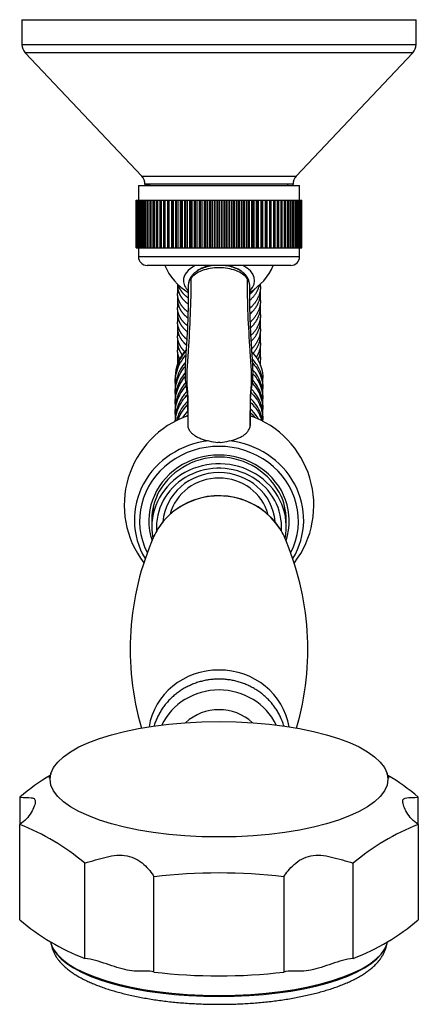
# Model space of a CAD drawing. Units: millimetres. Extents: x -376 to -70, y -57 to 531.
# Drawn here: x -376 to -308, y -14 to 153 of the extents above; entities that cross this region are included whole.
import ezdxf

# ---------------------------------------------------------------- set-up
doc = ezdxf.new("R2010")
doc.units = ezdxf.units.MM
for name, color, linetype in [('035095', 7, 'Continuous'), ('035100', 7, 'Continuous'), ('035105', 7, 'Continuous'), ('035107', 7, 'Continuous'), ('035108', 7, 'Continuous'), ('035109', 7, 'Continuous'), ('576023', 7, 'Continuous'), ('635002', 7, 'Continuous'), ('636022', 7, 'Continuous'), ('655016A', 7, 'Continuous'), ('ATTACCO_FLEX_DOC', 7, 'Continuous'), ('Default', 7, 'Continuous')]:
    doc.layers.add(name, color=color, linetype=linetype)

# ---------------------------------------------------------------- blocks, each defined once
blk = doc.blocks.new('SE3')
at = {"layer": '035095', "color": 7, "linetype": 'Continuous'}
for centre, radius, start, end in [((33.6, 73.54), 12.34, 33.302, 121.5436), ((33.12, 74.2), 11.53, 121.2679, 148.138), ((66.02, 59.92), 47.39, 156.2176, 196.2642), ((1.23, 59.92), 47.39, 343.738, 23.7788)]:
    blk.add_arc(centre, radius, start, end, dxfattribs=at)
for centre, major_axis, start_param, end_param in [((33.63, 74.62), (11.94, 0), 0.531071, 2.61306), ((33.63, 74.62), (11.94, 0), 2.61306, 2.737081), ((33.63, 74.62), (11.94, 0), 0.404517, 0.531071), ((33.63, 45.23), (-11.94, 0), 3.288566, 6.136222)]:
    blk.add_ellipse(centre, major_axis=major_axis, ratio=0.939693, start_param=start_param, end_param=end_param, dxfattribs=at)
at = {"layer": '035100', "color": 7, "linetype": 'Continuous'}
for major_axis, start_param, end_param in [((9.48, 0), 0.071801, 3.071191), ((-8.5, 0), 3.378224, 6.047229)]:
    blk.add_ellipse((33.63, 80.87), major_axis=major_axis, ratio=0.939693, start_param=start_param, end_param=end_param, dxfattribs=at)
at = {"layer": '035105', "color": 7, "linetype": 'Continuous'}
for p, q in [((0.38, 166.26), (66.88, 166.26)), ((0.38, 166.26), (0.38, 162.05)), ((66.88, 162.05), (66.88, 166.26)), ((0.38, 162.05), (66.88, 162.05)), ((66.33, 160.68), (0.92, 160.68)), ((0.92, 160.68), (20.58, 139.84)), ((46.67, 139.84), (66.33, 160.68)), ((20.58, 139.84), (46.67, 139.84)), ((46.13, 138.46), (21.13, 138.46)), ((21.13, 138.46), (21.13, 138.26)), ((21.13, 138.46), (21.98, 138.46)), ((21.98, 138.26), (21.98, 138.46)), ((45.27, 138.26), (45.27, 138.46)), ((46.13, 138.46), (45.27, 138.46)), ((46.13, 138.26), (46.13, 138.46))]:
    blk.add_line(p, q, dxfattribs=at)
for centre, start, end in [((2.38, 162.05), 180, 223.3252), ((64.88, 162.05), 316.6748, 360), ((19.13, 138.46), 0, 43.3252), ((48.13, 138.46), 136.6748, 180)]:
    blk.add_arc(centre, 2, start, end, dxfattribs=at)
at = {"layer": '035107', "color": 7, "linetype": 'Continuous'}
for start, end in [(203.5782, 238.6818), (301.4314, 336.4218)]:
    blk.add_arc((33.63, 128.76), 10, start, end, dxfattribs=at)
for major_axis, start_param, end_param in [((-6, 0), 5.447286, 6.283185), ((-4.65, 0), 5.005708, 5.621137), ((-4.65, 0), 3.779564, 4.41907), ((-6, 0), 2.625132, 3.977491), ((-6, 0), 0, 0.523859)]:
    blk.add_ellipse((33.63, 122.2), major_axis=major_axis, ratio=0.573576, start_param=start_param, end_param=end_param, dxfattribs=at)
at = {"layer": '035108', "color": 7, "linetype": 'Continuous'}
for p, q in [((20.03, 138.26), (47.23, 138.26)), ((20.03, 138.26), (20.03, 135.76)), ((47.23, 135.76), (47.23, 138.26)), ((19.63, 135.76), (19.64, 135.76)), ((19.63, 135.76), (19.63, 135.76)), ((19.63, 127.76), (19.63, 135.76)), ((19.63, 127.76), (19.63, 135.76)), ((19.64, 135.76), (19.69, 135.76)), ((19.64, 127.76), (19.64, 135.76)), ((19.69, 135.76), (19.71, 135.76)), ((19.69, 127.76), (19.69, 135.76)), ((19.71, 135.76), (19.79, 135.76)), ((19.71, 127.76), (19.71, 135.76)), ((19.79, 135.76), (19.84, 135.76)), ((19.79, 127.76), (19.79, 135.76)), ((19.84, 135.76), (19.96, 135.76)), ((19.84, 127.76), (19.84, 135.76)), ((19.96, 135.76), (20.02, 135.76)), ((19.96, 127.76), (19.96, 135.76)), ((20.02, 135.76), (20.17, 135.76)), ((20.02, 127.76), (20.02, 135.76)), ((20.17, 135.76), (20.25, 135.76)), ((20.17, 127.76), (20.17, 135.76)), ((20.25, 135.76), (20.44, 135.76)), ((20.25, 127.76), (20.25, 135.76)), ((20.44, 135.76), (20.54, 135.76)), ((20.44, 127.76), (20.44, 135.76)), ((20.54, 135.76), (20.76, 135.76)), ((20.54, 127.76), (20.54, 135.76)), ((20.76, 135.76), (20.88, 135.76)), ((20.76, 127.76), (20.76, 135.76)), ((20.88, 135.76), (21.13, 135.76)), ((20.88, 127.76), (20.88, 135.76)), ((21.13, 135.76), (21.27, 135.76)), ((21.13, 127.76), (21.13, 135.76)), ((21.27, 135.76), (21.56, 135.76)), ((21.27, 127.76), (21.27, 135.76)), ((21.56, 135.76), (21.7, 135.76)), ((21.56, 127.76), (21.56, 135.76)), ((21.7, 135.76), (22.03, 135.76)), ((21.7, 127.76), (21.7, 135.76)), ((22.03, 135.76), (22.19, 135.76)), ((22.03, 127.76), (22.03, 135.76)), ((22.19, 135.76), (22.54, 135.76)), ((22.19, 127.76), (22.19, 135.76)), ((22.54, 135.76), (22.72, 135.76)), ((22.54, 127.76), (22.54, 135.76)), ((22.72, 135.76), (23.1, 135.76)), ((22.72, 127.76), (22.72, 135.76)), ((23.1, 135.76), (23.29, 135.76)), ((23.1, 127.76), (23.1, 135.76)), ((23.29, 135.76), (23.7, 135.76)), ((23.29, 127.76), (23.29, 135.76)), ((23.7, 135.76), (23.9, 135.76)), ((23.7, 127.76), (23.7, 135.76)), ((23.9, 135.76), (24.32, 135.76)), ((23.9, 127.76), (23.9, 135.76)), ((24.32, 135.76), (24.34, 135.76)), ((24.32, 127.76), (24.32, 135.76)), ((24.34, 135.76), (24.55, 135.76)), ((24.34, 127.76), (24.34, 135.76)), ((24.55, 135.76), (24.97, 135.76)), ((24.55, 127.76), (24.55, 135.76)), ((24.97, 135.76), (25.01, 135.76)), ((24.97, 127.76), (24.97, 135.76)), ((25.01, 135.76), (25.24, 135.76)), ((25.01, 127.76), (25.01, 135.76)), ((25.24, 135.76), (25.66, 135.76)), ((25.24, 127.76), (25.24, 135.76)), ((25.66, 135.76), (25.72, 135.76)), ((25.66, 127.76), (25.66, 135.76)), ((25.72, 135.76), (25.96, 135.76)), ((25.72, 127.76), (25.72, 135.76)), ((25.96, 135.76), (26.37, 135.76)), ((25.96, 127.76), (25.96, 135.76)), ((26.37, 135.76), (26.47, 135.76)), ((26.37, 127.76), (26.37, 135.76)), ((26.47, 135.76), (26.71, 135.76)), ((26.47, 127.76), (26.47, 135.76)), ((26.71, 135.76), (27.12, 135.76)), ((26.71, 127.76), (26.71, 135.76)), ((27.12, 135.76), (27.24, 135.76)), ((27.12, 127.76), (27.12, 135.76)), ((27.24, 135.76), (27.49, 135.76)), ((27.24, 127.76), (27.24, 135.76)), ((27.49, 135.76), (27.88, 135.76)), ((27.49, 127.76), (27.49, 135.76)), ((27.88, 135.76), (28.03, 135.76)), ((27.88, 127.76), (27.88, 135.76)), ((28.03, 135.76), (28.29, 135.76)), ((28.03, 127.76), (28.03, 135.76)), ((28.29, 135.76), (28.68, 135.76)), ((28.29, 127.76), (28.29, 135.76)), ((28.68, 135.76), (28.85, 135.76)), ((28.68, 127.76), (28.68, 135.76)), ((28.85, 135.76), (29.12, 135.76)), ((28.85, 127.76), (28.85, 135.76)), ((29.12, 135.76), (29.49, 135.76)), ((29.12, 127.76), (29.12, 135.76)), ((29.49, 135.76), (29.68, 135.76)), ((29.49, 127.76), (29.49, 135.76)), ((29.68, 135.76), (29.96, 135.76)), ((29.68, 127.76), (29.68, 135.76)), ((29.96, 135.76), (30.32, 135.76)), ((29.96, 127.76), (29.96, 135.76)), ((30.32, 135.76), (30.53, 135.76)), ((30.32, 127.76), (30.32, 135.76)), ((30.53, 135.76), (30.81, 135.76)), ((30.53, 127.76), (30.53, 135.76)), ((30.81, 135.76), (31.16, 135.76)), ((30.81, 127.76), (30.81, 135.76)), ((31.16, 135.76), (31.4, 135.76)), ((31.16, 127.76), (31.16, 135.76)), ((31.4, 135.76), (31.68, 135.76)), ((31.4, 127.76), (31.4, 135.76)), ((31.68, 135.76), (32.01, 135.76)), ((31.68, 127.76), (31.68, 135.76)), ((32.01, 135.76), (32.27, 135.76)), ((32.01, 127.76), (32.01, 135.76)), ((32.27, 135.76), (32.55, 135.76)), ((32.27, 127.76), (32.27, 135.76)), ((32.55, 135.76), (32.87, 135.76)), ((32.55, 127.76), (32.55, 135.76)), ((32.87, 135.76), (33.15, 135.76)), ((32.87, 127.76), (32.87, 135.76)), ((33.15, 135.76), (33.43, 135.76)), ((33.15, 127.76), (33.15, 135.76)), ((33.43, 135.76), (33.73, 135.76)), ((33.43, 127.76), (33.43, 135.76)), ((33.73, 135.76), (34.03, 135.76)), ((33.73, 127.76), (33.73, 135.76)), ((34.03, 135.76), (34.31, 135.76)), ((34.03, 127.76), (34.03, 135.76)), ((34.31, 135.76), (34.59, 135.76)), ((34.31, 127.76), (34.31, 135.76)), ((34.59, 135.76), (34.9, 135.76)), ((34.59, 127.76), (34.59, 135.76)), ((34.9, 135.76), (35.19, 135.76)), ((34.9, 127.76), (34.9, 135.76)), ((35.19, 135.76), (35.44, 135.76)), ((35.19, 127.76), (35.19, 135.76)), ((35.44, 135.76), (35.78, 135.76)), ((35.44, 127.76), (35.44, 135.76)), ((35.78, 135.76), (36.06, 135.76)), ((35.78, 127.76), (35.78, 135.76)), ((36.06, 135.76), (36.29, 135.76)), ((36.06, 127.76), (36.06, 135.76)), ((36.29, 135.76), (36.64, 135.76)), ((36.29, 127.76), (36.29, 135.76)), ((36.64, 135.76), (36.92, 135.76)), ((36.64, 127.76), (36.64, 135.76)), ((36.92, 135.76), (37.13, 135.76)), ((36.92, 127.76), (36.92, 135.76)), ((37.13, 135.76), (37.49, 135.76)), ((37.13, 127.76), (37.13, 135.76)), ((37.49, 135.76), (37.77, 135.76)), ((37.49, 127.76), (37.49, 135.76)), ((37.77, 135.76), (37.96, 135.76)), ((37.77, 127.76), (37.77, 135.76)), ((37.96, 135.76), (38.33, 135.76)), ((37.96, 127.76), (37.96, 135.76)), ((38.33, 135.76), (38.6, 135.76)), ((38.33, 127.76), (38.33, 135.76)), ((38.6, 135.76), (38.76, 135.76)), ((38.6, 127.76), (38.6, 135.76)), ((38.76, 135.76), (39.15, 135.76)), ((38.76, 127.76), (38.76, 135.76)), ((39.15, 135.76), (39.41, 135.76)), ((39.15, 127.76), (39.15, 135.76)), ((39.41, 135.76), (39.55, 135.76)), ((39.41, 127.76), (39.41, 135.76)), ((39.55, 135.76), (39.95, 135.76)), ((39.55, 127.76), (39.55, 135.76)), ((39.95, 135.76), (40.2, 135.76)), ((39.95, 127.76), (39.95, 135.76)), ((40.2, 135.76), (40.31, 135.76)), ((40.2, 127.76), (40.2, 135.76)), ((40.31, 135.76), (40.72, 135.76)), ((40.31, 127.76), (40.31, 135.76)), ((40.72, 135.76), (40.96, 135.76)), ((40.72, 127.76), (40.72, 135.76)), ((40.96, 135.76), (41.05, 135.76)), ((40.96, 127.76), (40.96, 135.76)), ((41.05, 135.76), (41.46, 135.76)), ((41.05, 127.76), (41.05, 135.76)), ((41.46, 135.76), (41.7, 135.76)), ((41.46, 127.76), (41.46, 135.76)), ((41.7, 135.76), (41.76, 135.76)), ((41.7, 127.76), (41.7, 135.76)), ((41.76, 135.76), (42.18, 135.76)), ((41.76, 127.76), (41.76, 135.76)), ((42.18, 135.76), (42.4, 135.76)), ((42.18, 127.76), (42.18, 135.76)), ((42.4, 135.76), (42.44, 135.76)), ((42.4, 127.76), (42.4, 135.76)), ((42.44, 135.76), (42.86, 135.76)), ((42.44, 127.76), (42.44, 135.76)), ((42.86, 135.76), (43.07, 135.76)), ((42.86, 127.76), (42.86, 135.76)), ((43.07, 135.76), (43.08, 135.76)), ((43.07, 127.76), (43.07, 135.76)), ((43.08, 135.76), (43.5, 135.76)), ((43.08, 127.76), (43.08, 135.76)), ((43.5, 135.76), (43.7, 135.76)), ((43.5, 127.76), (43.5, 135.76)), ((43.7, 135.76), (44.1, 135.76)), ((43.7, 127.76), (43.7, 135.76)), ((44.1, 135.76), (44.29, 135.76)), ((44.1, 127.76), (44.1, 135.76)), ((44.29, 135.76), (44.66, 135.76)), ((44.29, 127.76), (44.29, 135.76)), ((44.66, 135.76), (44.84, 135.76)), ((44.66, 127.76), (44.66, 135.76)), ((44.84, 135.76), (45.18, 135.76)), ((44.84, 127.76), (44.84, 135.76)), ((45.18, 135.76), (45.34, 135.76)), ((45.18, 127.76), (45.18, 135.76)), ((45.34, 135.76), (45.66, 135.76)), ((45.34, 127.76), (45.34, 135.76)), ((45.66, 135.76), (45.8, 135.76)), ((45.66, 127.76), (45.66, 135.76)), ((45.8, 135.76), (46.08, 135.76)), ((45.8, 127.76), (45.8, 135.76)), ((46.08, 135.76), (46.21, 135.76)), ((46.08, 127.76), (46.08, 135.76)), ((46.21, 135.76), (46.46, 135.76)), ((46.21, 127.76), (46.21, 135.76)), ((46.46, 135.76), (46.57, 135.76)), ((46.46, 127.76), (46.46, 135.76)), ((46.57, 135.76), (46.79, 135.76)), ((46.57, 127.76), (46.57, 135.76)), ((46.79, 135.76), (46.88, 135.76)), ((46.79, 127.76), (46.79, 135.76)), ((46.88, 135.76), (47.06, 135.76)), ((46.88, 127.76), (46.88, 135.76)), ((47.06, 135.76), (47.14, 135.76)), ((47.06, 127.76), (47.06, 135.76)), ((47.14, 135.76), (47.28, 135.76)), ((47.14, 127.76), (47.14, 135.76)), ((47.28, 135.76), (47.34, 135.76)), ((47.28, 127.76), (47.28, 135.76)), ((47.34, 135.76), (47.45, 135.76)), ((47.34, 127.76), (47.34, 135.76)), ((47.45, 135.76), (47.49, 135.76)), ((47.45, 127.76), (47.45, 135.76)), ((47.49, 135.76), (47.56, 135.76)), ((47.49, 127.76), (47.49, 135.76)), ((47.56, 135.76), (47.59, 135.76)), ((47.56, 127.76), (47.56, 135.76)), ((47.59, 135.76), (47.62, 135.76)), ((47.59, 127.76), (47.59, 135.76)), ((47.62, 135.76), (47.63, 135.76)), ((47.62, 127.76), (47.62, 135.76)), ((47.63, 127.76), (47.63, 135.76)), ((19.63, 127.76), (19.64, 127.76)), ((19.63, 127.76), (19.63, 127.76)), ((19.64, 127.76), (19.69, 127.76)), ((19.69, 127.76), (19.71, 127.76)), ((19.71, 127.76), (19.79, 127.76)), ((19.79, 127.76), (19.84, 127.76)), ((19.84, 127.76), (19.96, 127.76)), ((19.96, 127.76), (20.02, 127.76)), ((20.02, 127.76), (20.17, 127.76)), ((20.03, 127.76), (20.03, 126.26)), ((20.17, 127.76), (20.25, 127.76)), ((20.25, 127.76), (20.44, 127.76)), ((20.44, 127.76), (20.54, 127.76)), ((20.54, 127.76), (20.76, 127.76)), ((20.76, 127.76), (20.88, 127.76)), ((20.88, 127.76), (21.13, 127.76)), ((21.13, 127.76), (21.27, 127.76)), ((21.27, 127.76), (21.56, 127.76)), ((21.56, 127.76), (21.7, 127.76)), ((21.7, 127.76), (22.03, 127.76)), ((22.03, 127.76), (22.19, 127.76)), ((22.19, 127.76), (22.54, 127.76)), ((22.54, 127.76), (22.72, 127.76)), ((22.72, 127.76), (23.1, 127.76)), ((23.1, 127.76), (23.29, 127.76)), ((23.29, 127.76), (23.7, 127.76)), ((23.7, 127.76), (23.9, 127.76)), ((23.9, 127.76), (24.32, 127.76)), ((24.32, 127.76), (24.34, 127.76)), ((24.34, 127.76), (24.55, 127.76)), ((24.55, 127.76), (24.97, 127.76)), ((24.97, 127.76), (25.01, 127.76)), ((25.01, 127.76), (25.24, 127.76)), ((25.24, 127.76), (25.66, 127.76)), ((25.66, 127.76), (25.72, 127.76)), ((25.72, 127.76), (25.96, 127.76)), ((25.96, 127.76), (26.37, 127.76)), ((26.37, 127.76), (26.47, 127.76)), ((26.47, 127.76), (26.71, 127.76)), ((26.71, 127.76), (27.12, 127.76)), ((27.12, 127.76), (27.24, 127.76)), ((27.24, 127.76), (27.49, 127.76)), ((27.49, 127.76), (27.88, 127.76)), ((27.88, 127.76), (28.03, 127.76)), ((28.03, 127.76), (28.29, 127.76)), ((28.29, 127.76), (28.68, 127.76)), ((28.68, 127.76), (28.85, 127.76)), ((28.85, 127.76), (29.12, 127.76)), ((29.12, 127.76), (29.49, 127.76)), ((29.49, 127.76), (29.68, 127.76)), ((29.68, 127.76), (29.96, 127.76)), ((29.96, 127.76), (30.32, 127.76)), ((30.32, 127.76), (30.53, 127.76)), ((30.53, 127.76), (30.81, 127.76)), ((30.81, 127.76), (31.16, 127.76)), ((31.16, 127.76), (31.4, 127.76)), ((31.4, 127.76), (31.68, 127.76)), ((31.68, 127.76), (32.01, 127.76)), ((32.01, 127.76), (32.27, 127.76)), ((32.27, 127.76), (32.55, 127.76)), ((32.55, 127.76), (32.87, 127.76)), ((32.87, 127.76), (33.15, 127.76)), ((33.15, 127.76), (33.43, 127.76)), ((33.43, 127.76), (33.73, 127.76)), ((33.73, 127.76), (34.03, 127.76)), ((34.03, 127.76), (34.31, 127.76)), ((34.31, 127.76), (34.59, 127.76)), ((34.59, 127.76), (34.9, 127.76)), ((34.9, 127.76), (35.19, 127.76)), ((35.19, 127.76), (35.44, 127.76)), ((35.44, 127.76), (35.78, 127.76)), ((35.78, 127.76), (36.06, 127.76)), ((36.06, 127.76), (36.29, 127.76)), ((36.29, 127.76), (36.64, 127.76)), ((36.64, 127.76), (36.92, 127.76)), ((36.92, 127.76), (37.13, 127.76)), ((37.13, 127.76), (37.49, 127.76)), ((37.49, 127.76), (37.77, 127.76)), ((37.77, 127.76), (37.96, 127.76)), ((37.96, 127.76), (38.33, 127.76)), ((38.33, 127.76), (38.6, 127.76)), ((38.6, 127.76), (38.76, 127.76)), ((38.76, 127.76), (39.15, 127.76)), ((39.15, 127.76), (39.41, 127.76)), ((39.41, 127.76), (39.55, 127.76)), ((39.55, 127.76), (39.95, 127.76)), ((39.95, 127.76), (40.2, 127.76)), ((40.2, 127.76), (40.31, 127.76)), ((40.31, 127.76), (40.72, 127.76)), ((40.72, 127.76), (40.96, 127.76)), ((40.96, 127.76), (41.05, 127.76)), ((41.05, 127.76), (41.46, 127.76)), ((41.46, 127.76), (41.7, 127.76)), ((41.7, 127.76), (41.76, 127.76)), ((41.76, 127.76), (42.18, 127.76)), ((42.18, 127.76), (42.4, 127.76)), ((42.4, 127.76), (42.44, 127.76)), ((42.44, 127.76), (42.86, 127.76)), ((42.86, 127.76), (43.07, 127.76)), ((43.07, 127.76), (43.08, 127.76)), ((43.08, 127.76), (43.5, 127.76)), ((43.5, 127.76), (43.7, 127.76)), ((43.7, 127.76), (44.1, 127.76)), ((44.1, 127.76), (44.29, 127.76)), ((44.29, 127.76), (44.66, 127.76)), ((44.66, 127.76), (44.84, 127.76)), ((44.84, 127.76), (45.18, 127.76)), ((45.18, 127.76), (45.34, 127.76)), ((45.34, 127.76), (45.66, 127.76)), ((45.66, 127.76), (45.8, 127.76)), ((45.8, 127.76), (46.08, 127.76)), ((46.08, 127.76), (46.21, 127.76)), ((46.21, 127.76), (46.46, 127.76)), ((46.46, 127.76), (46.57, 127.76)), ((46.57, 127.76), (46.79, 127.76)), ((46.79, 127.76), (46.88, 127.76)), ((46.88, 127.76), (47.06, 127.76)), ((47.06, 127.76), (47.14, 127.76)), ((47.14, 127.76), (47.28, 127.76)), ((47.23, 126.26), (47.23, 127.76)), ((47.28, 127.76), (47.34, 127.76)), ((47.34, 127.76), (47.45, 127.76)), ((47.45, 127.76), (47.49, 127.76)), ((47.49, 127.76), (47.56, 127.76)), ((47.56, 127.76), (47.59, 127.76)), ((47.59, 127.76), (47.62, 127.76)), ((47.62, 127.76), (47.63, 127.76)), ((20.03, 126.26), (47.23, 126.26)), ((45.73, 124.76), (21.53, 124.76))]:
    blk.add_line(p, q, dxfattribs=at)
for centre, start, end in [((21.53, 126.26), 180, 270), ((45.73, 126.26), 270, 0)]:
    blk.add_arc(centre, 1.5, start, end, dxfattribs=at)
at = {"layer": '035109', "color": 7, "linetype": 'Continuous'}
blk.add_line((33.8, 94.85), (33.45, 94.85), dxfattribs=at)
for centre, radius, start, end in [((30.98, 121.38), 2.53, 141.6359, 180.1261), ((30.31, 121.38), 1.87, 140.3046, 180.556), ((36.3, 121.39), 2.51, 359.3373, 38.2792), ((36.94, 121.38), 1.87, 359.3957, 39.685), ((33.63, 84.28), 15.99, 109.2369, 217.3859), ((52.66, 98.44), 24.3, 180.4157, 181.7245), ((13.86, 98.44), 25.03, 358.3258, 359.6437), ((33.63, 84.27), 16, 322.6099, 70.7616), ((36.01, 112.42), 17.76, 256.6576, 261.7311), ((31.25, 112.42), 17.76, 278.2691, 283.3426), ((33.62, 80.75), 11.65, 25.2156, 153.8349)]:
    blk.add_arc(centre, radius, start, end, dxfattribs=at)
for centre, major_axis, ratio, start_param, end_param in [((29.79, 122.35), (0.798, -0.603), 0.750947, 3.13097, 3.663606), ((37.47, 122.35), (-0.797, -0.604), 0.75129, 3.126986, 3.148117), ((37.47, 122.35), (-0.797, -0.604), 0.75129, 2.618683, 3.126986), ((33.63, 81.81), (14.29, 0), 0.939693, 1.691212, 3.650822), ((33.63, 81.62), (13.4, 0), 0.939693, -0.439421, 3.580423), ((33.63, 81.81), (-14.29, 0), 0.939693, 2.632724, 4.591975), ((33.63, 81.62), (11.84, 0), 0.939693, -0.300657, 3.444356), ((33.63, 81.79), (11.34, 0), 0.939693, 2.745245, 3.186446), ((33.63, 81.79), (-11.34, 0), 0.939693, 3.096739, 3.520123)]:
    blk.add_ellipse(centre, major_axis=major_axis, ratio=ratio, start_param=start_param, end_param=end_param, dxfattribs=at)
for points, knots in [([(32.9, 124.76), (32.81, 124.75), (32.55, 124.73), (32.13, 124.66), (31.63, 124.55), (31.14, 124.4), (30.69, 124.23), (30.26, 124.02), (29.86, 123.77), (29.49, 123.5), (29.23, 123.25), (29.06, 123.05), (29.01, 122.98), (29, 122.96)], [0, 0, 0, 0, 0.052716, 0.159384, 0.26656, 0.375218, 0.483912, 0.592353, 0.702999, 0.813523, 0.922376, 0.982161, 1, 1, 1, 1]), ([(38.26, 122.96), (38.24, 122.99), (38.19, 123.05), (38.03, 123.23), (37.8, 123.46), (37.46, 123.73), (37.08, 123.97), (36.67, 124.18), (36.22, 124.37), (35.74, 124.52), (35.25, 124.64), (34.79, 124.72), (34.49, 124.75), (34.37, 124.76)], [0, 0, 0, 0, 0.02943, 0.068521, 0.172355, 0.27796, 0.384956, 0.491675, 0.600952, 0.709092, 0.81617, 0.924363, 1, 1, 1, 1]), ([(38.38, 122.58), (37.99, 123.1), (37.31, 123.56), (35.64, 124.2), (34.63, 124.37), (32.63, 124.37), (31.62, 124.2), (29.94, 123.56), (29.27, 123.1), (28.87, 122.58)], [0, 0, 0, 0, 0.25, 0.25, 0.5, 0.5, 0.75, 0.75, 1, 1, 1, 1]), ([(28.87, 122.58), (28.89, 118.51), (28.66, 113.37), (28.23, 107.72), (28.17, 105.85), (28.18, 104.91), (28.21, 104.39), (28.25, 104), (28.3, 103.59), (28.34, 103.05), (28.37, 102.05), (28.37, 100.25), (28.38, 98.66), (28.38, 97.71)], [0, 0, 0, 0, 0.501295, 0.635116, 0.702027, 0.735482, 0.752209, 0.768937, 0.785665, 0.802392, 0.835848, 0.902758, 1, 1, 1, 1]), ([(38.38, 122.58), (38.36, 118.51), (38.59, 113.37), (39.03, 107.72), (39.08, 105.85), (39.07, 104.91), (39.04, 104.39), (39, 104), (38.96, 103.59), (38.91, 103.05), (38.88, 102.05), (38.88, 100.25), (38.88, 98.66), (38.88, 97.71)], [0, 0, 0, 0, 0.501295, 0.635116, 0.702027, 0.735482, 0.75221, 0.768938, 0.785665, 0.802393, 0.835848, 0.902759, 1, 1, 1, 1]), ([(28.44, 121.36), (28.44, 120.7), (28.45, 119.56), (28.42, 117.68), (28.36, 115.85), (28.29, 114.05), (28.21, 112.56), (28.13, 111.35), (28.07, 110.39), (28, 109.33), (27.93, 108.16), (27.89, 107.06), (27.89, 106.05), (27.93, 105.15), (28.09, 104.21), (28.26, 103.18), (28.31, 102.02), (28.33, 100.76), (28.36, 99.47), (28.36, 98.67), (28.37, 98.26)], [0, 0, 0, 0, 0.080754, 0.16431, 0.244377, 0.323743, 0.40235, 0.441408, 0.483605, 0.530957, 0.58359, 0.641595, 0.680624, 0.721825, 0.764686, 0.809559, 0.856811, 0.906538, 0.958455, 1, 1, 1, 1]), ([(38.89, 98.28), (38.89, 98.57), (38.89, 99.15), (38.91, 100.1), (38.93, 101.11), (38.95, 102.08), (38.99, 102.97), (39.06, 103.7), (39.17, 104.28), (39.29, 104.91), (39.35, 105.68), (39.37, 106.56), (39.36, 107.36), (39.33, 107.99), (39.3, 108.51), (39.28, 108.97), (39.24, 109.5), (39.19, 110.19), (39.14, 111.06), (39.07, 112.07), (39.01, 113.21), (38.95, 114.42), (38.88, 116.23), (38.81, 118.6), (38.81, 120.35), (38.82, 121.36)], [0, 0, 0, 0, 0.029707, 0.069107, 0.105424, 0.148408, 0.185774, 0.217617, 0.244098, 0.265242, 0.305601, 0.350086, 0.383376, 0.411706, 0.433995, 0.451756, 0.47282, 0.50429, 0.542289, 0.58684, 0.637961, 0.692576, 0.747469, 0.877748, 1, 1, 1, 1]), ([(28.38, 97.71), (28.38, 97.45), (28.46, 97.19), (28.7, 96.81), (28.8, 96.68), (29.03, 96.43), (29.16, 96.31), (29.47, 96.08), (29.64, 95.97), (30.02, 95.76), (30.22, 95.66), (30.66, 95.48), (30.89, 95.4), (31.38, 95.26), (31.64, 95.19), (31.91, 95.14)], [0, 0, 0, 0, 0.25, 0.25, 0.375, 0.375, 0.5, 0.5, 0.625, 0.625, 0.75, 0.75, 0.875, 0.875, 1, 1, 1, 1]), ([(35.34, 95.14), (35.88, 95.24), (36.37, 95.39), (37.03, 95.66), (37.23, 95.76), (37.61, 95.96), (37.78, 96.07), (38.09, 96.31), (38.22, 96.43), (38.46, 96.67), (38.55, 96.8), (38.71, 97.06), (38.77, 97.19), (38.85, 97.45), (38.88, 97.58), (38.88, 97.71)], [0, 0, 0, 0, 0.25, 0.25, 0.375, 0.375, 0.5, 0.5, 0.625, 0.625, 0.75, 0.75, 0.875, 0.875, 1, 1, 1, 1])]:
    blk.add_open_spline(points, degree=3, knots=knots, dxfattribs=at)
at = {"layer": '576023', "color": 7, "linetype": 'Continuous'}
for p, q in [((0, 34.97), (0, 30.35)), ((67.25, 30.35), (67.25, 34.97)), ((0, 14.25), (0, 30.35)), ((67.25, 30.35), (67.25, 14.25)), ((10.96, 23.85), (10.96, 7.76)), ((56.29, 7.76), (56.29, 23.85)), ((22.66, 5.45), (22.66, 21.54)), ((44.59, 21.54), (44.59, 5.45))]:
    blk.add_line(p, q, dxfattribs=at)
for centre, radius, start, end in [((24.46, 6.19), 37.77, 120.7151, 130.3536), ((42.8, 6.19), 37.77, 49.6462, 59.2789), ((-13.49, -4.93), 37.77, 49.6464, 69.0689), ((80.75, -4.93), 37.77, 110.9309, 130.3538), ((33.63, -72.38), 94.56, 83.3422, 96.6578), ((24.46, 43.03), 37.77, 229.6464, 249.0689), ((42.8, 43.03), 37.77, 290.9309, 310.3538), ((33.63, 99.36), 94.56, 263.3422, 276.6578)]:
    blk.add_arc(centre, radius, start, end, dxfattribs=at)
blk.add_ellipse((33.63, 38), major_axis=(28.5, 0), ratio=0.34202, dxfattribs=at)
blk.add_ellipse((33.63, 11.22), major_axis=(-28.5, 0), ratio=0.34202, start_param=0.097963, end_param=3.043562, dxfattribs=at)
for points, knots in [([(5.26, 38.96), (5.24, 38.89), (5.2, 38.75), (5.12, 38.55), (5.04, 38.39), (4.97, 38.28), (4.94, 38.24), (4.93, 38.23), (4.93, 38.23)], [0, 0, 0, 0, 0.1393548, 0.3237009, 0.5162331, 0.6997719, 0.8774545, 1, 1, 1, 1]), ([(62.32, 38.23), (62.32, 38.23), (62.31, 38.24), (62.27, 38.3), (62.2, 38.42), (62.12, 38.59), (62.04, 38.77), (62.01, 38.91), (61.99, 38.96)], [0, 0, 0, 0, 0.163545, 0.3404056, 0.5199013, 0.7038515, 0.8945355, 1, 1, 1, 1]), ([(0, 34.97), (0.85, 34.89), (1.48, 34.92), (2.15, 34.86), (2.33, 34.82), (2.56, 34.63), (2.63, 34.48), (2.63, 33.83), (2.38, 33.11), (1.49, 31.65), (0.85, 30.9), (0, 30.35)], [0, 0, 0, 0, 0.25, 0.25, 0.375, 0.375, 0.5, 0.5, 0.75, 0.75, 1, 1, 1, 1]), ([(67.25, 30.35), (66.41, 30.9), (65.76, 31.65), (64.88, 33.11), (64.63, 33.82), (64.63, 34.69), (64.87, 34.84), (65.76, 34.92), (66.4, 34.89), (67.25, 34.97)], [0, 0, 0, 0, 0.25, 0.25, 0.5, 0.5, 0.75, 0.75, 1, 1, 1, 1]), ([(10.96, 23.85), (12.2, 24.18), (13.39, 24.58), (15.21, 25.01), (15.81, 25.12), (16.99, 25.21), (17.58, 25.19), (19.22, 24.86), (20.18, 24.29), (21.7, 22.95), (22.29, 22.19), (22.66, 21.54)], [0, 0, 0, 0, 0.25, 0.25, 0.375, 0.375, 0.5, 0.5, 0.75, 0.75, 1, 1, 1, 1]), ([(44.59, 21.54), (44.97, 22.19), (45.54, 22.93), (46.68, 23.95), (47.11, 24.26), (48.05, 24.77), (48.58, 24.97), (50.22, 25.3), (51.43, 25.15), (53.83, 24.59), (55.06, 24.18), (56.29, 23.85)], [0, 0, 0, 0, 0.25, 0.25, 0.375, 0.375, 0.5, 0.5, 0.75, 0.75, 1, 1, 1, 1]), ([(5.16, 10.57), (5.17, 10.54), (5.21, 10.45), (5.24, 10.35), (5.26, 10.26)], [0, 0, 0, 0, 0.275937, 1, 1, 1, 1]), ([(61.99, 10.26), (61.99, 10.26), (62.01, 10.35), (62.05, 10.46), (62.09, 10.56), (62.1, 10.58)], [0, 0, 0, 0, 0.0002272, 0.772176, 1, 1, 1, 1]), ([(22.66, 5.45), (22.28, 5.62), (21.72, 5.6), (20.58, 5.57), (20.15, 5.56), (19.21, 5.61), (18.68, 5.67), (17.03, 5.99), (15.82, 6.42), (13.42, 7.23), (12.19, 7.61), (10.96, 7.76)], [0, 0, 0, 0, 0.25, 0.25, 0.375, 0.375, 0.5, 0.5, 0.75, 0.75, 1, 1, 1, 1]), ([(56.29, 7.76), (55.06, 7.61), (53.86, 7.24), (52.05, 6.63), (51.45, 6.42), (50.27, 6.05), (49.68, 5.88), (48.03, 5.56), (47.07, 5.56), (45.55, 5.6), (44.97, 5.62), (44.59, 5.45)], [0, 0, 0, 0, 0.25, 0.25, 0.375, 0.375, 0.5, 0.5, 0.75, 0.75, 1, 1, 1, 1])]:
    blk.add_open_spline(points, degree=3, knots=knots, dxfattribs=at)
at = {"layer": '635002', "color": 7, "linetype": 'Continuous'}
blk.add_ellipse((33.63, 11.03), major_axis=(28.4, 0), ratio=0.34202, start_param=3.315091, end_param=6.109686, dxfattribs=at)
blk.add_open_spline([(5.29, 10.22), (5.3, 10.2), (5.33, 10.01), (5.41, 9.65), (5.57, 9.15), (5.79, 8.65), (6.06, 8.16), (6.38, 7.67), (6.76, 7.19), (7.19, 6.72), (7.68, 6.26), (8.23, 5.81), (8.83, 5.37), (9.48, 4.95), (10.17, 4.54), (10.91, 4.15), (11.69, 3.78), (12.51, 3.43), (13.36, 3.09), (14.25, 2.77), (15.18, 2.47), (16.13, 2.18), (17.12, 1.91), (18.13, 1.66), (19.17, 1.42), (20.24, 1.21), (21.33, 1.01), (22.44, 0.82), (23.57, 0.66), (24.73, 0.51), (25.89, 0.38), (27.07, 0.27), (28.27, 0.18), (29.47, 0.11), (30.68, 0.05), (31.89, 0.02), (33.11, 0), (34.33, 0), (35.55, 0.02), (36.76, 0.06), (37.97, 0.12), (39.17, 0.19), (40.36, 0.29), (41.54, 0.4), (42.7, 0.53), (43.85, 0.68), (44.97, 0.85), (46.08, 1.03), (47.17, 1.24), (48.23, 1.46), (49.26, 1.69), (50.27, 1.95), (51.25, 2.22), (52.19, 2.5), (53.11, 2.81), (53.99, 3.13), (54.84, 3.46), (55.64, 3.82), (56.42, 4.19), (57.15, 4.58), (57.84, 4.99), (58.49, 5.42), (59.09, 5.86), (59.65, 6.33), (60.15, 6.82), (60.6, 7.32), (60.99, 7.83), (61.31, 8.36), (61.58, 8.89), (61.78, 9.42), (61.89, 9.83), (61.93, 10.06), (61.94, 10.11)], degree=3, knots=[0, 0, 0, 0, 0.001161, 0.013388, 0.025758, 0.038373, 0.05132, 0.064672, 0.078473, 0.092724, 0.107382, 0.122363, 0.137561, 0.152875, 0.168223, 0.18354, 0.198801, 0.213997, 0.229126, 0.244189, 0.259193, 0.274143, 0.289044, 0.303904, 0.318725, 0.333515, 0.348276, 0.363013, 0.377729, 0.392427, 0.407109, 0.421779, 0.436438, 0.451089, 0.465733, 0.480372, 0.495008, 0.509643, 0.524277, 0.538914, 0.553553, 0.568197, 0.582847, 0.597506, 0.612176, 0.626857, 0.641554, 0.656269, 0.671003, 0.685762, 0.700547, 0.715364, 0.730217, 0.745111, 0.760052, 0.775046, 0.7901, 0.805219, 0.82041, 0.835677, 0.851017, 0.866421, 0.881864, 0.897277, 0.91257, 0.927629, 0.942332, 0.956582, 0.970336, 0.983611, 0.99647, 1, 1, 1, 1], dxfattribs=at)
at = {"layer": '636022', "color": 7, "linetype": 'Continuous'}
for centre, major_axis, start_param, end_param in [((33.63, 43.19), (-10.52, 0), 3.556424, 5.868363), ((33.63, 42.22), (-8, 0), 3.929947, 5.49484)]:
    blk.add_ellipse(centre, major_axis=major_axis, ratio=0.939693, start_param=start_param, end_param=end_param, dxfattribs=at)
for points, knots in [([(44.13, 48.23), (44.06, 48.39), (43.9, 48.74), (43.58, 49.34), (43.17, 49.98), (42.72, 50.59), (42.23, 51.17), (41.69, 51.72), (41.12, 52.23), (40.51, 52.7), (39.87, 53.14), (39.2, 53.53), (38.51, 53.87), (37.79, 54.17), (37.05, 54.42), (36.29, 54.62), (35.52, 54.77), (34.74, 54.87), (33.96, 54.91), (33.17, 54.91), (32.38, 54.85), (31.6, 54.75), (30.84, 54.59), (30.08, 54.38), (29.34, 54.12), (28.62, 53.81), (27.92, 53.46), (27.26, 53.06), (26.62, 52.61), (26.01, 52.13), (25.45, 51.61), (24.92, 51.05), (24.43, 50.46), (23.99, 49.84), (23.59, 49.19), (23.24, 48.51), (22.94, 47.82), (22.76, 47.3), (22.68, 47.03), (22.67, 46.99)], [0, 0, 0, 0, 0.017691, 0.045344, 0.073015, 0.10072, 0.12846, 0.156238, 0.184054, 0.211909, 0.239801, 0.267728, 0.29569, 0.323684, 0.351706, 0.379755, 0.407825, 0.435915, 0.46402, 0.492138, 0.520263, 0.548392, 0.576521, 0.604644, 0.63276, 0.660862, 0.688947, 0.717011, 0.74505, 0.77306, 0.801037, 0.828978, 0.856882, 0.884745, 0.912568, 0.94035, 0.968092, 0.995797, 1, 1, 1, 1]), ([(44.59, 47), (44.58, 47.01), (44.51, 47.26), (44.36, 47.69), (44.21, 48.05), (44.13, 48.23)], [0, 0, 0, 0, 0.032496, 0.603559, 1, 1, 1, 1])]:
    blk.add_open_spline(points, degree=3, knots=knots, dxfattribs=at)
at = {"layer": '655016A', "color": 7, "linetype": 'Continuous'}
for p, q in [((26.63, 121.4), (26.63, 120.03)), ((40.63, 121.23), (40.63, 121.62)), ((40.63, 118.84), (40.63, 120.2)), ((26.63, 119.01), (26.63, 117.65)), ((26.63, 116.62), (26.63, 115.26)), ((40.63, 116.45), (40.63, 117.82)), ((40.63, 114.06), (40.63, 115.43)), ((26.63, 114.24), (26.63, 112.87)), ((26.63, 111.85), (26.63, 110.48)), ((40.63, 111.68), (40.63, 113.04)), ((40.63, 109.29), (40.63, 110.65)), ((26.63, 109.46), (26.63, 108.16)), ((40.63, 107.87), (40.63, 108.27))]:
    blk.add_line(p, q, dxfattribs=at)
for points, weights, knots in [([(26.64, 121.62), (26.57, 120.65), (27.08, 119.72), (27.54, 118.9), (28.41, 118.26)], [0.9360958475, 0.947383909007, 1, 0.952435314066, 0.938644185387], [0, 0, 0, 0.525211, 0.525211, 1, 1, 1]), ([(28.42, 119.27), (27.54, 119.91), (27.08, 120.75), (26.87, 121.12), (26.75, 121.52)], [0.93839861124, 0.95200710936, 1, 0.977808441388, 0.962968504465], [0, 0, 0, 0.683811, 0.683811, 1, 1, 1]), ([(38.84, 118.89), (38.94, 118.98), (39.04, 119.08), (40.15, 120.15), (40.49, 121.5)], [0.988699573983, 0.994088991084, 1, 0.937436200258, 0.933304807087], [0, 0, 0, 0.086324, 0.086324, 1, 1, 1]), ([(28.37, 116.92), (27.53, 117.55), (27.08, 118.36), (26.63, 119.17), (26.63, 120.03)], [0.939154450369, 0.953296171421, 1, 0.95344972579, 0.939247793583], [0, 0, 0, 0.500823, 0.500823, 1, 1, 1]), ([(39.65, 120.79), (39.38, 120.43), (39.04, 120.1), (38.94, 120.01), (38.84, 119.91)], [0.966213534864, 0.980172367876, 1, 0.994023280475, 0.988579813929], [0, 0, 0, 0.768383, 0.768383, 1, 1, 1]), ([(40.63, 121.23), (40.63, 119.25), (39.04, 117.72), (38.96, 117.63), (38.87, 117.55)], [0.939247793583, 0.912575677994, 1, 0.994904319522, 0.990196264165], [0, 0, 0, 0.9449235, 0.9449235, 1, 1, 1]), ([(38.89, 116.55), (38.97, 116.62), (39.04, 116.69), (40.87, 118.46), (40.6, 120.72)], [0.991610933554, 0.995665213517, 1, 0.900656535795, 0.94864135858], [0, 0, 0, 0.04181, 0.04181, 1, 1, 1]), ([(26.66, 119.5), (26.49, 118.39), (27.08, 117.34), (27.52, 116.54), (28.34, 115.92)], [0.933819660511, 0.940364978923, 1, 0.954120658184, 0.939663900424], [0, 0, 0, 0.565184, 0.565184, 1, 1, 1]), ([(40.63, 118.84), (40.63, 116.87), (39.04, 115.33), (38.99, 115.28), (38.93, 115.23)], [0.939247793583, 0.912575677994, 1, 0.996860972308, 0.993869039589], [0, 0, 0, 0.965339, 0.965339, 1, 1, 1]), ([(38.98, 114.24), (39.01, 114.28), (39.04, 114.31), (40.87, 116.08), (40.6, 118.33)], [0.996208223018, 0.998076495301, 1, 0.900656535795, 0.94864135858], [0, 0, 0, 0.018994, 0.018994, 1, 1, 1]), ([(28.29, 114.6), (27.5, 115.2), (27.08, 115.97), (26.63, 116.78), (26.63, 117.65)], [0.940658892216, 0.95564448553, 1, 0.95344972579, 0.939247793583], [0, 0, 0, 0.487928, 0.487928, 1, 1, 1]), ([(26.66, 117.11), (26.49, 116), (27.08, 114.95), (27.49, 114.2), (28.24, 113.61)], [0.933819660511, 0.940364978923, 1, 0.95693640748, 0.9415567648], [0, 0, 0, 0.58068, 0.58068, 1, 1, 1]), ([(40.63, 116.45), (40.63, 114.48), (39.04, 112.94), (39.04, 112.94), (39.04, 112.94)], [0.939247793583, 0.912575677994, 1, 0.999983987692, 0.999967979212], [0, 0, 0, 0.999817, 0.999817, 1, 1, 1]), ([(28.17, 112.3), (27.47, 112.88), (27.08, 113.59), (26.63, 114.4), (26.63, 115.26)], [0.9430019274, 0.958880659426, 1, 0.95344972579, 0.939247793583], [0, 0, 0, 0.469026, 0.469026, 1, 1, 1]), ([(26.66, 114.73), (26.49, 113.62), (27.08, 112.56), (27.46, 111.88), (28.12, 111.32)], [0.933819660511, 0.940364978923, 1, 0.960528723672, 0.944315314118], [0, 0, 0, 0.601728, 0.601728, 1, 1, 1]), ([(27.84, 110.22), (27.37, 110.67), (27.08, 111.2), (26.63, 112.01), (26.63, 112.87)], [0.952547884023, 0.96918740395, 1, 0.95344972579, 0.939247793583], [0, 0, 0, 0.398287, 0.398287, 1, 1, 1]), ([(26.66, 112.34), (26.49, 111.23), (27.08, 110.18), (27.22, 109.91), (27.42, 109.66)], [0.933819660511, 0.940364978923, 1, 0.984302244524, 0.972283089826], [0, 0, 0, 0.791621, 0.791621, 1, 1, 1])]:
    blk.add_rational_spline(points, weights, degree=2, knots=knots, dxfattribs=at)
for points, weights in [([(39.09, 111.97), (40.86, 113.73), (40.6, 115.95)], [0.996885676393, 0.901417626484, 0.94864135858]), ([(40.63, 114.06), (40.63, 112.18), (39.17, 110.68)], [0.939247793583, 0.913772724947, 0.992382592698]), ([(39.39, 109.91), (40.84, 111.57), (40.6, 113.56)], [0.979577475167, 0.906035955327, 0.94864135858]), ([(40.63, 111.68), (40.63, 110.39), (39.91, 109.24)], [0.939247793583, 0.921699863597, 0.95353851236]), ([(27, 108.96), (26.63, 109.7), (26.63, 110.48)], [0.991686974898, 0.952139632437, 0.939247793583]), ([(26.66, 109.95), (26.55, 109.22), (26.77, 108.5)], [0.933819660511, 0.938110855374, 0.965221502107]), ([(40.21, 108.77), (40.74, 109.94), (40.6, 111.17)], [0.941102978803, 0.921768140525, 0.94864135858]), ([(40.63, 109.29), (40.63, 108.75), (40.49, 108.21)], [0.939247793583, 0.931739984121, 0.933272491259]), ([(40.62, 107.97), (40.64, 108.38), (40.6, 108.79)], [0.935763506771, 0.939569483501, 0.94864135858])]:
    blk.add_rational_spline(points, weights, degree=2, dxfattribs=at)
at = {"layer": 'ATTACCO_FLEX_DOC', "color": 7, "linetype": 'Continuous'}
for p, q in [((26.23, 105.91), (26.23, 105.51)), ((26.23, 104.86), (26.23, 103.77)), ((41.03, 104.64), (41.03, 105.74)), ((26.23, 103.12), (26.23, 102.02)), ((41.03, 102.9), (41.03, 103.99)), ((41.03, 101.15), (41.03, 102.25)), ((26.23, 101.37), (26.23, 100.28)), ((41.03, 99.41), (41.03, 100.5)), ((26.23, 99.63), (26.23, 98.54)), ((41.03, 98.46), (41.03, 98.76)), ((22.59, 84.24), (22.33, 81.61)), ((44.93, 81.61), (44.66, 84.24))]:
    blk.add_line(p, q, dxfattribs=at)
for centre, major_axis, start_param, end_param in [((33.63, 105.91), (7.4, 0), 2.420063, 3.141593), ((33.63, 80.6), (-11.35, 0), 2.959019, 6.283185), ((33.63, 80.6), (10.55, 0), 0, 3.211007), ((33.63, 80.6), (-11.35, 0), 0, 0.184901), ((33.63, 81.18), (10.55, 0), 3.170921, 3.261142), ((33.63, 81.18), (10.55, 0), 6.163636, 6.253856), ((33.63, 80.6), (10.55, 0), 6.213771, 6.283185)]:
    blk.add_ellipse(centre, major_axis=major_axis, ratio=0.939693, start_param=start_param, end_param=end_param, dxfattribs=at)
for points, knots in [([(28.05, 110.29), (27.85, 110.05), (27.66, 109.81), (26.92, 108.72), (26.52, 107.77), (26.26, 106.35), (26.22, 105.9), (26.23, 105.45)], [0, 0, 0, 0, 0.173878, 0.173878, 0.743929, 0.743929, 1, 1, 1, 1]), ([(39.21, 110.1), (39.27, 110.04), (39.33, 109.98), (40.05, 109.18), (40.54, 108.3), (40.95, 106.83), (41.03, 106.28), (41.03, 105.74)], [0, 0, 0, 0, 0.050751, 0.050751, 0.655568, 0.655568, 1, 1, 1, 1]), ([(27.93, 108.39), (27.87, 108.32), (27.81, 108.25), (27.13, 107.37), (26.68, 106.46), (26.29, 104.89), (26.22, 104.3), (26.23, 103.71)], [0, 0, 0, 0, 0.0548679, 0.0548679, 0.6490043, 0.6490043, 1, 1, 1, 1]), ([(26.23, 104.86), (26.23, 105.58), (26.34, 106.29), (26.85, 107.93), (27.35, 108.82), (28, 109.57)], [0, 0, 0, 0, 0.419726, 0.419726, 1, 1, 1, 1]), ([(41.01, 104.33), (41.06, 105.36), (40.86, 106.39), (40.12, 107.91), (39.73, 108.45), (39.27, 108.93)], [0, 0, 0, 0, 0.616237, 0.616237, 1, 1, 1, 1]), ([(39.32, 108.24), (39.69, 107.84), (40, 107.41), (40.73, 106.09), (41, 105.14), (41.03, 104.11), (41.03, 104.05), (41.03, 103.99)], [0, 0, 0, 0, 0.335809, 0.335809, 0.96126, 0.96126, 1, 1, 1, 1]), ([(27.88, 106.59), (27.28, 105.86), (26.83, 105.03), (26.32, 103.4), (26.21, 102.61), (26.23, 101.82)], [0, 0, 0, 0, 0.539365, 0.539365, 1, 1, 1, 1]), ([(26.23, 103.12), (26.23, 103.32), (26.24, 103.52), (26.34, 104.77), (26.67, 105.78), (27.4, 107.05), (27.63, 107.39), (27.9, 107.71)], [0, 0, 0, 0, 0.12046, 0.12046, 0.753322, 0.753322, 1, 1, 1, 1]), ([(39.36, 106.45), (39.38, 106.43), (39.4, 106.41), (40.07, 105.66), (40.56, 104.77), (40.96, 103.32), (41.03, 102.78), (41.03, 102.25)], [0, 0, 0, 0, 0.0152744, 0.0152744, 0.6481771, 0.6481771, 1, 1, 1, 1]), ([(27.97, 104.94), (27.43, 104.31), (26.99, 103.59), (26.35, 101.91), (26.2, 100.92), (26.24, 99.93)], [0, 0, 0, 0, 0.454228, 0.454228, 1, 1, 1, 1]), ([(26.23, 101.37), (26.23, 102.1), (26.34, 102.83), (26.84, 104.4), (27.29, 105.22), (27.87, 105.93)], [0, 0, 0, 0, 0.445495, 0.445495, 1, 1, 1, 1]), ([(39.27, 104.8), (39.67, 104.38), (40.01, 103.92), (40.74, 102.57), (41, 101.61), (41.03, 100.6), (41.03, 100.55), (41.03, 100.5)], [0, 0, 0, 0, 0.353875, 0.353875, 0.9702, 0.9702, 1, 1, 1, 1]), ([(41.01, 100.82), (41.05, 101.58), (40.95, 102.35), (40.43, 103.93), (39.94, 104.72), (39.31, 105.39)], [0, 0, 0, 0, 0.462188, 0.462188, 1, 1, 1, 1]), ([(26.23, 99.63), (26.23, 99.84), (26.24, 100.06), (26.35, 101.32), (26.68, 102.34), (27.45, 103.65), (27.73, 104.04), (28.05, 104.39)], [0, 0, 0, 0, 0.123603, 0.123603, 0.728956, 0.728956, 1, 1, 1, 1]), ([(28.19, 103.46), (26.96, 102.13), (26.24, 100.36), (26.23, 98.54), (26.23, 98.5), (26.23, 98.47)], [0, 0, 0, 0, 0.980746, 0.980746, 1, 1, 1, 1]), ([(39.04, 103.29), (39.18, 103.15), (39.31, 103.02), (40.1, 102.13), (40.58, 101.25), (40.96, 99.8), (41.03, 99.28), (41.03, 98.76)], [0, 0, 0, 0, 0.109397, 0.109397, 0.686857, 0.686857, 1, 1, 1, 1]), ([(41.02, 99.08), (41.05, 99.71), (40.99, 100.34), (40.59, 101.84), (40.15, 102.69), (39.4, 103.58), (39.26, 103.73), (39.11, 103.87)], [0, 0, 0, 0, 0.358163, 0.358163, 0.887415, 0.887415, 1, 1, 1, 1]), ([(26.25, 98.47), (26.3, 99.02), (26.41, 99.56), (26.9, 101.08), (27.45, 102.01), (28.2, 102.82), (28.23, 102.86), (28.27, 102.89)], [0, 0, 0, 0, 0.334698, 0.334698, 0.972438, 0.972438, 1, 1, 1, 1]), ([(28.31, 101.83), (27.82, 101.33), (27.39, 100.76), (26.8, 99.64), (26.6, 99.12), (26.46, 98.57)], [0, 0, 0, 0, 0.5538512, 0.5538512, 1, 1, 1, 1]), ([(38.96, 101.62), (39.5, 101.12), (39.96, 100.54), (40.52, 99.48), (40.7, 99.04), (40.82, 98.58)], [0, 0, 0, 0, 0.601546, 0.601546, 1, 1, 1, 1]), ([(40.97, 98.5), (40.95, 98.6), (40.94, 98.7), (40.74, 99.72), (40.36, 100.59), (39.55, 101.67), (39.28, 101.98), (38.98, 102.25)], [0, 0, 0, 0, 0.071304, 0.071304, 0.723777, 0.723777, 1, 1, 1, 1]), ([(26.72, 98.73), (26.86, 99.1), (27.03, 99.45), (27.54, 100.3), (27.9, 100.77), (28.32, 101.2)], [0, 0, 0, 0, 0.402616, 0.402616, 1, 1, 1, 1]), ([(40.28, 98.84), (40.2, 98.98), (40.12, 99.12), (39.73, 99.73), (39.36, 100.16), (38.93, 100.55)], [0, 0, 0, 0, 0.227782, 0.227782, 1, 1, 1, 1]), ([(38.93, 99.9), (39.12, 99.73), (39.3, 99.55), (39.54, 99.27), (39.61, 99.18), (39.68, 99.09)], [0, 0, 0, 0, 0.690226, 0.690226, 1, 1, 1, 1])]:
    blk.add_open_spline(points, degree=3, knots=knots, dxfattribs=at)
for points in [[(41.02, 102.59), (41.1, 104.21), (40.49, 105.86), (39.36, 107.1)], [(28.34, 100.13), (28.01, 99.79), (27.71, 99.43), (27.45, 99.04)], [(28.21, 99.34), (28.25, 99.39), (28.3, 99.44), (28.35, 99.49)]]:
    blk.add_open_spline(points, degree=3, dxfattribs=at)

msp = doc.modelspace()

# ---------------------------------------------------------------- block references
at = {"layer": 'Default', "color": 7}
msp.add_blockref('SE3', (-375.64, -13.71), dxfattribs=at)

doc.saveas('drawing.dxf')
